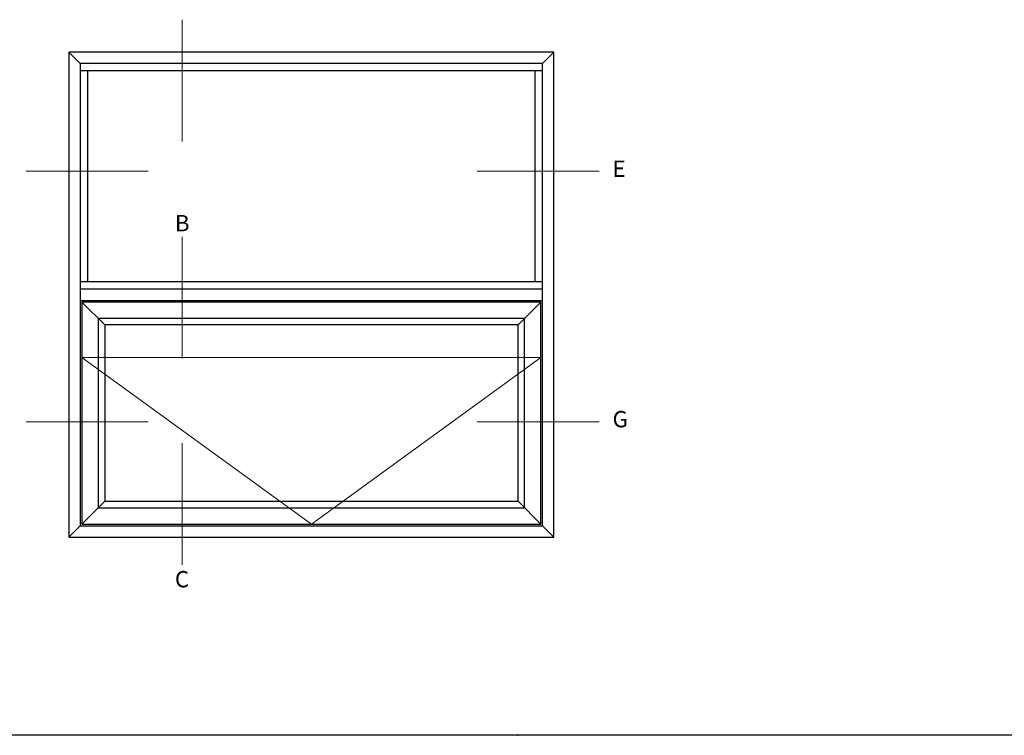
# Model space of a CAD drawing. Units: millimetres. Extents: x 0 to 2001, y -372 to 1232.
# Drawn here: x 62 to 183, y 0 to 88 of the extents above; entities that cross this region are included whole.
import ezdxf

# ---------------------------------------------------------------- set-up
doc = ezdxf.new("R2010")
doc.units = ezdxf.units.MM
for name, color, linetype, lineweight in [('MÅL', 7, 'Continuous', 13), ('PROFIL', 1, 'Continuous', 30), ('TEKST', 14, 'Continuous', 20)]:
    doc.layers.add(name, color=color, linetype=linetype, lineweight=lineweight)
doc.styles.get("Standard").update_dxf_attribs({"font": 'italict.shx'})

msp = doc.modelspace()

# ---------------------------------------------------------------- linework, layer by layer
at = {"layer": 'Defpoints'}
msp.add_line((420, 0), (0, 0), dxfattribs=at)
at = {"layer": 'MÅL'}
for p, q in [((81.96519158, 72.73859906), (81.96519158, 87.66571826)), ((62.8783311, 69.09146614), (77.8054503, 69.09146614)), ((118.06874683, 69.09146614), (132.99586603, 69.09146614)), ((81.96519158, 46.15132655), (81.96519158, 61.07844575)), ((69.67884582, 46.30075949), (125.87884582, 46.30075949)), ((69.67884582, 46.30075949), (97.77884582, 25.87995084)), ((97.77884582, 25.87995084), (125.87884582, 46.30075949)), ((62.8783311, 38.41384599), (77.8054503, 38.41384599)), ((118.06874683, 38.41384599), (132.99586603, 38.41384599)), ((81.96519158, 20.87586936), (81.96519158, 35.80298857))]:
    msp.add_line(p, q, dxfattribs=at)
msp.add_point((123.00000046, 0.00000019), dxfattribs=at)
at = {"layer": 'PROFIL'}
for p, q in [((68.07884582, 83.67995084), (68.07884582, 24.27995084)), ((127.47884582, 83.67995084), (68.07884582, 83.67995084)), ((68.07884582, 83.67995084), (69.47884582, 82.27995084)), ((127.47884582, 83.67995084), (126.07884582, 82.27995084)), ((127.47884582, 24.27995084), (127.47884582, 83.67995084)), ((69.47884582, 82.27995084), (69.47884582, 25.67995084)), ((126.07884582, 82.27995084), (69.47884582, 82.27995084)), ((126.07884582, 25.67995084), (126.07884582, 82.27995084)), ((126.07884582, 81.37995084), (69.47884582, 81.37995084)), ((70.37884582, 81.37995084), (70.37884582, 55.57995084)), ((125.17884582, 55.57995084), (125.17884582, 81.37995084)), ((69.47884582, 55.57995084), (126.07884582, 55.57995084)), ((69.47884582, 54.67995084), (126.07884582, 54.67995084)), ((69.47884582, 53.27995084), (126.07884582, 53.27995084)), ((69.67884582, 53.07995084), (69.67884582, 25.87995084)), ((125.87884582, 53.07995084), (69.67884582, 53.07995084)), ((69.67884582, 53.07995084), (72.47884582, 50.27995084)), ((125.87884582, 53.07995084), (123.07884582, 50.27995084)), ((125.87884582, 25.87995084), (125.87884582, 53.07995084)), ((71.67884582, 51.07995084), (71.67884582, 27.87995084)), ((123.87884582, 51.07995084), (71.67884582, 51.07995084)), ((123.87884582, 27.87995084), (123.87884582, 51.07995084)), ((72.47884582, 50.27995084), (72.47884582, 28.67995084)), ((123.07884582, 50.27995084), (72.47884582, 50.27995084)), ((123.07884582, 28.67995084), (123.07884582, 50.27995084)), ((69.67884582, 25.87995084), (72.47884582, 28.67995084)), ((71.67884582, 27.87995084), (123.87884582, 27.87995084)), ((72.47884582, 28.67995084), (123.07884582, 28.67995084)), ((125.87884582, 25.87995084), (123.07884582, 28.67995084)), ((68.07884582, 24.27995084), (69.47884582, 25.67995084)), ((69.47884582, 25.67995084), (126.07884582, 25.67995084)), ((69.67884582, 25.87995084), (125.87884582, 25.87995084)), ((127.47884582, 24.27995084), (126.07884582, 25.67995084)), ((68.07884582, 24.27995084), (127.47884582, 24.27995084))]:
    msp.add_line(p, q, dxfattribs=at)

# ---------------------------------------------------------------- texts
at = {"layer": 'TEKST', "char_height": 2, "width": 38.5, "attachment_point": 1}
for s, insert in [('\\pxt3;{\\fArial|b1|i0|c0|p34;E}', (134.64587066, 70.40938126)), ('{\\fArial|b1|i0|c0|p34;B}', (81.07304225, 63.73854172)), ('{\\fArial|b1|i0|c0|p34;G}', (134.64587066, 39.73176111)), ('{\\fArial|b1|i0|c0|p34;C}', (81.07304225, 20.12882289))]:
    msp.add_mtext(s, dxfattribs=dict(at, insert=insert))

doc.saveas('drawing.dxf')
